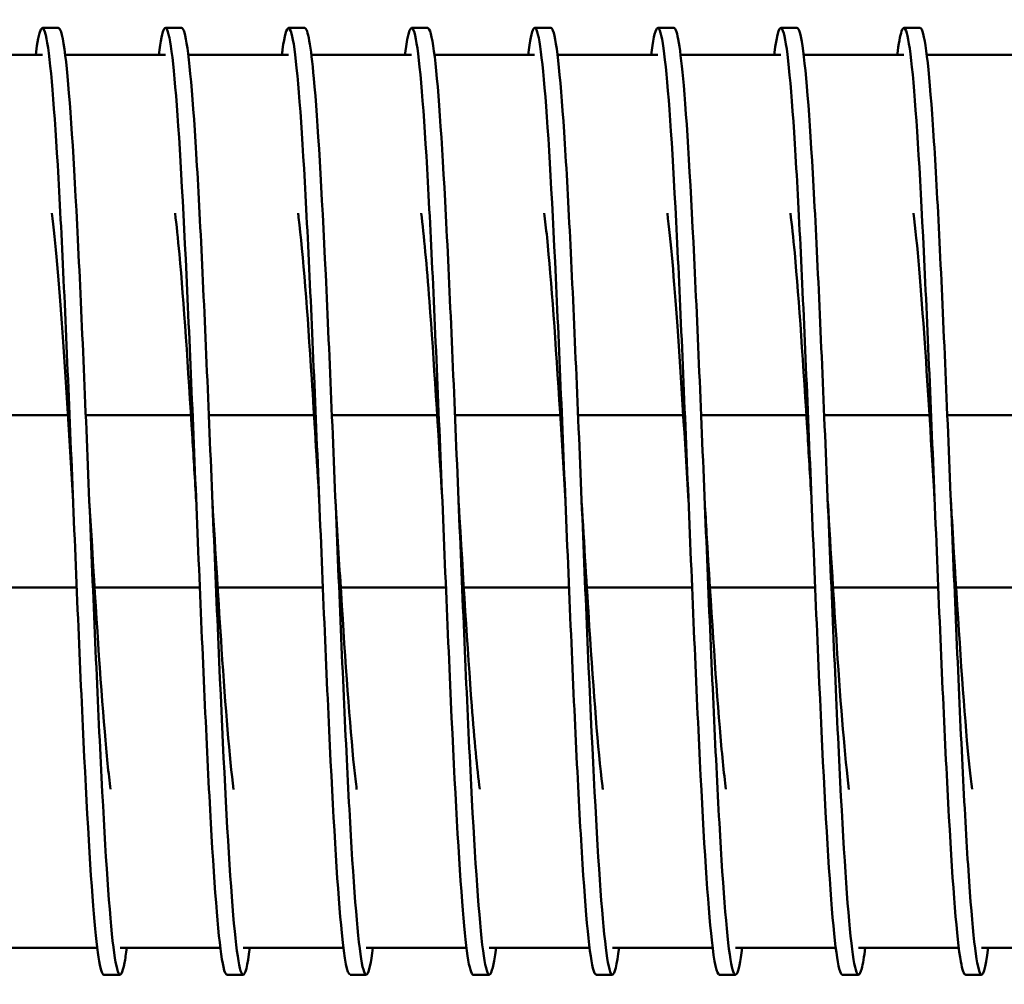
# Model space of a CAD drawing. Units: inches. Extents: x 0.5 to 21.5, y 0.2 to 16.7.
# Drawn here: x 9.7 to 10.1, y 12.8 to 13.2 of the extents above; entities that cross this region are included whole.
import ezdxf

# ---------------------------------------------------------------- set-up
doc = ezdxf.new("R2010")
doc.units = ezdxf.units.IN
doc.header["$MEASUREMENT"] = 0
doc.layers.add('Visible (ANSI)', color=7, linetype='Continuous', lineweight=50)

msp = doc.modelspace()

# ---------------------------------------------------------------- linework, layer by layer
at = {"layer": 'Visible (ANSI)'}
for p, q in [((9.73334, 13.17727), (9.73974, 13.17727)), ((9.78194, 13.17727), (9.78834, 13.17727)), ((9.83054, 13.17727), (9.83694, 13.17727)), ((9.87914, 13.17727), (9.88554, 13.17727)), ((9.92774, 13.17727), (9.93414, 13.17727)), ((9.97634, 13.17727), (9.98274, 13.17727)), ((10.02494, 13.17727), (10.03134, 13.17727)), ((10.07354, 13.17727), (10.07994, 13.17727)), ((9.73334, 13.16661), (9.69377, 13.16661)), ((9.78194, 13.16661), (9.74237, 13.16661)), ((9.83054, 13.16661), (9.79097, 13.16661)), ((9.87914, 13.16661), (9.83957, 13.16661)), ((9.92774, 13.16661), (9.88817, 13.16661)), ((9.97634, 13.16661), (9.93677, 13.16661)), ((10.02494, 13.16661), (9.98537, 13.16661)), ((10.07354, 13.16661), (10.03397, 13.16661)), ((10.12214, 13.16661), (10.08257, 13.16661)), ((9.74343, 13.02426), (9.70188, 13.02426)), ((9.79203, 13.02426), (9.75048, 13.02426)), ((9.84063, 13.02426), (9.79908, 13.02426)), ((9.88923, 13.02426), (9.84768, 13.02426)), ((9.93783, 13.02426), (9.89628, 13.02426)), ((9.98643, 13.02426), (9.94488, 13.02426)), ((10.03503, 13.02426), (9.99348, 13.02426)), ((10.08363, 13.02426), (10.04208, 13.02426)), ((10.13223, 13.02426), (10.09068, 13.02426)), ((9.70535, 12.95629), (9.74691, 12.95629)), ((9.75395, 12.95629), (9.79551, 12.95629)), ((9.80255, 12.95629), (9.84411, 12.95629)), ((9.85115, 12.95629), (9.89271, 12.95629)), ((9.89975, 12.95629), (9.94131, 12.95629)), ((9.94835, 12.95629), (9.98991, 12.95629)), ((9.99695, 12.95629), (10.03851, 12.95629)), ((10.04555, 12.95629), (10.08711, 12.95629)), ((10.09415, 12.95629), (10.13571, 12.95629)), ((9.75502, 12.81394), (9.71544, 12.81394)), ((9.80362, 12.81394), (9.76404, 12.81394)), ((9.85222, 12.81394), (9.81264, 12.81394)), ((9.90082, 12.81394), (9.86124, 12.81394)), ((9.94942, 12.81394), (9.90984, 12.81394)), ((9.99802, 12.81394), (9.95844, 12.81394)), ((10.04662, 12.81394), (10.00704, 12.81394)), ((10.09522, 12.81394), (10.05564, 12.81394)), ((10.14382, 12.81394), (10.10424, 12.81394)), ((9.75764, 12.80327), (9.76404, 12.80327)), ((9.80624, 12.80327), (9.81264, 12.80327)), ((9.85484, 12.80327), (9.86124, 12.80327)), ((9.90344, 12.80327), (9.90984, 12.80327)), ((9.95204, 12.80327), (9.95844, 12.80327)), ((10.00064, 12.80327), (10.00704, 12.80327)), ((10.04924, 12.80327), (10.05564, 12.80327)), ((10.09784, 12.80327), (10.10424, 12.80327))]:
    msp.add_line(p, q, dxfattribs=at)
for points, knots in [([(9.97372, 13.1666), (9.97388, 13.16795), (9.97405, 13.16917), (9.97422, 13.17027), (9.97578, 13.18052), (9.97735, 13.17939), (9.97891, 13.16707), (9.98047, 13.15476), (9.98204, 13.13131), (9.9836, 13.10082), (9.98516, 13.07034), (9.98673, 13.03295), (9.98829, 12.99517), (9.98985, 12.95739), (9.99142, 12.91939), (9.99298, 12.88778), (9.99454, 12.85618), (9.9961, 12.83111), (9.99767, 12.81693), (9.99866, 12.80794), (9.99965, 12.80336), (10.00064, 12.80333)], [71.917211, 71.917211, 71.917211, 71.917211, 71.98203, 71.98203, 71.98203, 72.588508, 72.588508, 72.588508, 73.194911, 73.194911, 73.194911, 73.80124, 73.80124, 73.80124, 74.407495, 74.407495, 74.407495, 75.013679, 75.013679, 75.013679, 75.398224, 75.398224, 75.398224, 75.398224]), ([(10.07092, 13.16656), (10.07148, 13.17113), (10.07205, 13.1743), (10.07262, 13.17594), (10.07418, 13.18044), (10.07574, 13.17327), (10.0773, 13.15567), (10.07886, 13.13808), (10.08042, 13.11014), (10.08198, 13.07669), (10.08354, 13.04325), (10.0851, 13.00446), (10.08666, 12.96705), (10.08821, 12.92963), (10.08977, 12.89376), (10.09133, 12.86565), (10.09289, 12.83754), (10.09445, 12.81732), (10.09601, 12.80848), (10.09662, 12.80503), (10.09723, 12.80332), (10.09784, 12.80333)], [84.483582, 84.483582, 84.483582, 84.483582, 84.703339, 84.703339, 84.703339, 85.308399, 85.308399, 85.308399, 85.9134, 85.9134, 85.9134, 86.518341, 86.518341, 86.518341, 87.123224, 87.123224, 87.123224, 87.728049, 87.728049, 87.728049, 87.964594, 87.964594, 87.964594, 87.964594]), ([(9.73072, 13.16659), (9.73205, 13.17726), (9.73338, 13.18002), (9.73471, 13.17435), (9.73627, 13.16771), (9.73783, 13.14955), (9.73939, 13.123), (9.74095, 13.09645), (9.74251, 13.06164), (9.74406, 13.0246), (9.74562, 12.98755), (9.74718, 12.94844), (9.74874, 12.91403), (9.7503, 12.87963), (9.75186, 12.85007), (9.75342, 12.8305), (9.75482, 12.8128), (9.75623, 12.80333), (9.75764, 12.80328)], [40.501285, 40.501285, 40.501285, 40.501285, 41.017749, 41.017749, 41.017749, 41.622343, 41.622343, 41.622343, 42.22691, 42.22691, 42.22691, 42.83145, 42.83145, 42.83145, 43.435963, 43.435963, 43.435963, 43.982297, 43.982297, 43.982297, 43.982297]), ([(9.73974, 13.17721), (9.74063, 13.1772), (9.74151, 13.17358), (9.74239, 13.16641), (9.74395, 13.15374), (9.74551, 13.13007), (9.74707, 13.09948), (9.74863, 13.06888), (9.75019, 13.03151), (9.75174, 12.99384), (9.7533, 12.95616), (9.75486, 12.91835), (9.75642, 12.88694), (9.75798, 12.85554), (9.75954, 12.83068), (9.7611, 12.81667), (9.76265, 12.80267), (9.76421, 12.79958), (9.76577, 12.80793), (9.76607, 12.80953), (9.76637, 12.81155), (9.76667, 12.81397)], [40.840704, 40.840704, 40.840704, 40.840704, 41.183338, 41.183338, 41.183338, 41.787905, 41.787905, 41.787905, 42.392445, 42.392445, 42.392445, 42.996958, 42.996958, 42.996958, 43.601444, 43.601444, 43.601444, 44.205904, 44.205904, 44.205904, 44.321717, 44.321717, 44.321717, 44.321717]), ([(9.77932, 13.16655), (9.78003, 13.17232), (9.78075, 13.17586), (9.78147, 13.17692), (9.78302, 13.17923), (9.78458, 13.16985), (9.78614, 13.15038), (9.7877, 13.13092), (9.78926, 13.10147), (9.79082, 13.06713), (9.79237, 13.0328), (9.79393, 12.99372), (9.79549, 12.95666), (9.79705, 12.91961), (9.79861, 12.88475), (9.80016, 12.8581), (9.80172, 12.83146), (9.80328, 12.81315), (9.80484, 12.80635), (9.80531, 12.80431), (9.80577, 12.8033), (9.80624, 12.80332)], [46.78447, 46.78447, 46.78447, 46.78447, 47.06249, 47.06249, 47.06249, 47.66682, 47.66682, 47.66682, 48.271125, 48.271125, 48.271125, 48.875405, 48.875405, 48.875405, 49.47966, 49.47966, 49.47966, 50.08389, 50.08389, 50.08389, 50.265482, 50.265482, 50.265482, 50.265482]), ([(9.78834, 13.17725), (9.78861, 13.17727), (9.78888, 13.17694), (9.78915, 13.17627), (9.7907, 13.17236), (9.79226, 13.15681), (9.79382, 13.1323), (9.79538, 13.1078), (9.79694, 13.07446), (9.79849, 13.03804), (9.80005, 13.00162), (9.80161, 12.9623), (9.80317, 12.92686), (9.80473, 12.89143), (9.80628, 12.86005), (9.80784, 12.83815), (9.8094, 12.81624), (9.81096, 12.80392), (9.81251, 12.8033), (9.81343, 12.80294), (9.81435, 12.80663), (9.81527, 12.814)], [47.12389, 47.12389, 47.12389, 47.12389, 47.227812, 47.227812, 47.227812, 47.832117, 47.832117, 47.832117, 48.436397, 48.436397, 48.436397, 49.040651, 49.040651, 49.040651, 49.644881, 49.644881, 49.644881, 50.249086, 50.249086, 50.249086, 50.604902, 50.604902, 50.604902, 50.604902]), ([(9.82792, 13.1666), (9.82801, 13.16737), (9.82811, 13.1681), (9.8282, 13.16879), (9.82976, 13.18), (9.83132, 13.18002), (9.83288, 13.16883), (9.83443, 13.15764), (9.83599, 13.1353), (9.83755, 13.10567), (9.8391, 13.07605), (9.84066, 13.03926), (9.84222, 13.00168), (9.84378, 12.9641), (9.84533, 12.92589), (9.84689, 12.89365), (9.84845, 12.86142), (9.85001, 12.8353), (9.85156, 12.81982), (9.85266, 12.80896), (9.85375, 12.80336), (9.85484, 12.80332)], [53.067655, 53.067655, 53.067655, 53.067655, 53.104672, 53.104672, 53.104672, 53.708757, 53.708757, 53.708757, 54.312817, 54.312817, 54.312817, 54.916854, 54.916854, 54.916854, 55.520868, 55.520868, 55.520868, 56.124858, 56.124858, 56.124858, 56.548668, 56.548668, 56.548668, 56.548668]), ([(9.83694, 13.17724), (9.83815, 13.17719), (9.83935, 13.17037), (9.84055, 13.15727), (9.84211, 13.14033), (9.84367, 13.11297), (9.84522, 13.07993), (9.84678, 13.04689), (9.84834, 13.00831), (9.8499, 12.97086), (9.85145, 12.93342), (9.85301, 12.89727), (9.85457, 12.86867), (9.85613, 12.84007), (9.85768, 12.81914), (9.85924, 12.80951), (9.86078, 12.79996), (9.86232, 12.80153), (9.86387, 12.81394)], [53.407075, 53.407075, 53.407075, 53.407075, 53.873805, 53.873805, 53.873805, 54.477842, 54.477842, 54.477842, 55.081855, 55.081855, 55.081855, 55.685846, 55.685846, 55.685846, 56.289813, 56.289813, 56.289813, 56.888088, 56.888088, 56.888088, 56.888088]), ([(9.87652, 13.16657), (9.87776, 13.17649), (9.87899, 13.17963), (9.88023, 13.17542), (9.88181, 13.17005), (9.88339, 13.15277), (9.88497, 13.12664), (9.88654, 13.10071), (9.88811, 13.06618), (9.88967, 13.02911), (9.89124, 12.99204), (9.89281, 12.95259), (9.89438, 12.91767), (9.89594, 12.88275), (9.89751, 12.85252), (9.89908, 12.83226), (9.90053, 12.81345), (9.90199, 12.80332), (9.90344, 12.80328)], [59.350841, 59.350841, 59.350841, 59.350841, 59.83134, 59.83134, 59.83134, 60.44383, 60.44383, 60.44383, 61.051862, 61.051862, 61.051862, 61.659805, 61.659805, 61.659805, 62.26766, 62.26766, 62.26766, 62.831853, 62.831853, 62.831853, 62.831853]), ([(9.88554, 13.17721), (9.88635, 13.1772), (9.88716, 13.17417), (9.88797, 13.16812), (9.88954, 13.1564), (9.89111, 13.13343), (9.89268, 13.10323), (9.89424, 13.07303), (9.89581, 13.03573), (9.89738, 12.99786), (9.89894, 12.96001), (9.90051, 12.92175), (9.90208, 12.8898), (9.90365, 12.85784), (9.90521, 12.83234), (9.90678, 12.81773), (9.90835, 12.80313), (9.90991, 12.79949), (9.91148, 12.80746), (9.91181, 12.80913), (9.91214, 12.81131), (9.91247, 12.81397)], [59.69026, 59.69026, 59.69026, 59.69026, 60.004489, 60.004489, 60.004489, 60.612519, 60.612519, 60.612519, 61.220461, 61.220461, 61.220461, 61.828316, 61.828316, 61.828316, 62.436083, 62.436083, 62.436083, 63.043765, 63.043765, 63.043765, 63.171273, 63.171273, 63.171273, 63.171273]), ([(9.92512, 13.16655), (9.92584, 13.17234), (9.92655, 13.17588), (9.92727, 13.17693), (9.92884, 13.17922), (9.93041, 13.16969), (9.93197, 13.15001), (9.93354, 13.13033), (9.9351, 13.10059), (9.93667, 13.06598), (9.93823, 13.03138), (9.9398, 12.99206), (9.94136, 12.9549), (9.94293, 12.91775), (9.94449, 12.88291), (9.94606, 12.85648), (9.94762, 12.83005), (9.94919, 12.81213), (9.95075, 12.80586), (9.95118, 12.80414), (9.95161, 12.8033), (9.95204, 12.80332)], [65.634026, 65.634026, 65.634026, 65.634026, 65.912995, 65.912995, 65.912995, 66.520258, 66.520258, 66.520258, 67.127439, 67.127439, 67.127439, 67.734539, 67.734539, 67.734539, 68.341559, 68.341559, 68.341559, 68.948499, 68.948499, 68.948499, 69.115038, 69.115038, 69.115038, 69.115038]), ([(9.93414, 13.17725), (9.93442, 13.17726), (9.9347, 13.17691), (9.93497, 13.1762), (9.93654, 13.17214), (9.9381, 13.15632), (9.93967, 13.13152), (9.94123, 13.10672), (9.9428, 13.07304), (9.94437, 13.03637), (9.94593, 12.9997), (9.9475, 12.9602), (9.94906, 12.92476), (9.95063, 12.88932), (9.95219, 12.85811), (9.95376, 12.83656), (9.95532, 12.81502), (9.95688, 12.80324), (9.95845, 12.80327), (9.95932, 12.8033), (9.96019, 12.80699), (9.96107, 12.814)], [65.973446, 65.973446, 65.973446, 65.973446, 66.080906, 66.080906, 66.080906, 66.688086, 66.688086, 66.688086, 67.295185, 67.295185, 67.295185, 67.902203, 67.902203, 67.902203, 68.509142, 68.509142, 68.509142, 69.116002, 69.116002, 69.116002, 69.454458, 69.454458, 69.454458, 69.454458]), ([(9.98274, 13.17725), (9.98403, 13.1772), (9.98531, 13.16936), (9.9866, 13.15448), (9.98816, 13.1364), (9.98973, 13.10799), (9.99129, 13.07422), (9.99285, 13.04045), (9.99442, 13.00147), (9.99598, 12.96405), (9.99754, 12.92664), (9.99911, 12.89096), (10.00067, 12.86324), (10.00223, 12.83551), (10.00379, 12.81586), (10.00536, 12.80769), (10.00679, 12.80019), (10.00823, 12.80242), (10.00967, 12.81395)], [72.256631, 72.256631, 72.256631, 72.256631, 72.755546, 72.755546, 72.755546, 73.361874, 73.361874, 73.361874, 73.968129, 73.968129, 73.968129, 74.574312, 74.574312, 74.574312, 75.180423, 75.180423, 75.180423, 75.737644, 75.737644, 75.737644, 75.737644]), ([(10.02232, 13.16657), (10.02347, 13.17584), (10.02463, 13.17921), (10.02579, 13.17616), (10.02735, 13.17203), (10.02891, 13.15621), (10.03047, 13.13146), (10.03204, 13.1067), (10.0336, 13.07311), (10.03516, 13.03654), (10.03672, 12.99996), (10.03828, 12.96056), (10.03984, 12.92517), (10.0414, 12.88979), (10.04296, 12.85858), (10.04453, 12.83697), (10.04609, 12.81536), (10.04765, 12.80344), (10.04921, 12.80328), (10.04922, 12.80328), (10.04923, 12.80327), (10.04924, 12.80327)], [78.200396, 78.200396, 78.200396, 78.200396, 78.649298, 78.649298, 78.649298, 79.254994, 79.254994, 79.254994, 79.860623, 79.860623, 79.860623, 80.466187, 80.466187, 80.466187, 81.071685, 81.071685, 81.071685, 81.677118, 81.677118, 81.677118, 81.681409, 81.681409, 81.681409, 81.681409]), ([(10.03134, 13.17721), (10.03205, 13.17722), (10.03276, 13.17489), (10.03348, 13.17021), (10.03504, 13.15993), (10.0366, 13.13835), (10.03816, 13.10922), (10.03972, 13.08009), (10.04128, 13.04354), (10.04284, 13.00593), (10.0444, 12.96832), (10.04597, 12.92981), (10.04753, 12.89708), (10.04909, 12.86436), (10.05065, 12.83758), (10.05221, 12.82138), (10.05377, 12.80518), (10.05533, 12.79964), (10.05689, 12.80571), (10.05735, 12.8075), (10.05781, 12.81028), (10.05827, 12.81398)], [78.539816, 78.539816, 78.539816, 78.539816, 78.81562, 78.81562, 78.81562, 79.421249, 79.421249, 79.421249, 80.026811, 80.026811, 80.026811, 80.632308, 80.632308, 80.632308, 81.237741, 81.237741, 81.237741, 81.843109, 81.843109, 81.843109, 82.020829, 82.020829, 82.020829, 82.020829]), ([(10.07994, 13.17727), (10.08006, 13.17727), (10.08018, 13.17721), (10.0803, 13.17708), (10.08186, 13.17534), (10.08342, 13.16188), (10.08498, 13.13903), (10.08654, 13.11618), (10.0881, 13.08404), (10.08966, 13.04818), (10.09122, 13.01233), (10.09278, 12.97292), (10.09434, 12.93679), (10.09589, 12.90067), (10.09745, 12.86798), (10.09901, 12.84439), (10.10057, 12.82081), (10.10213, 12.80643), (10.10369, 12.80375), (10.10475, 12.80193), (10.10581, 12.80551), (10.10687, 12.81399)], [84.823002, 84.823002, 84.823002, 84.823002, 84.869017, 84.869017, 84.869017, 85.474017, 85.474017, 85.474017, 86.078957, 86.078957, 86.078957, 86.683839, 86.683839, 86.683839, 87.288664, 87.288664, 87.288664, 87.893431, 87.893431, 87.893431, 88.304014, 88.304014, 88.304014, 88.304014]), ([(9.73713, 13.10407), (9.73852, 13.09316), (9.7399, 13.07677), (9.74129, 13.05702), (9.74269, 13.03701), (9.74409, 13.01364), (9.74549, 12.99027)], [41.330887, 41.330887, 41.330887, 41.330887, 41.867713, 41.867713, 41.867713, 42.411501, 42.411501, 42.411501, 42.411501]), ([(9.78573, 13.10404), (9.78631, 13.09954), (9.78688, 13.09412), (9.78746, 13.08786), (9.78917, 13.06921), (9.79088, 13.04322), (9.79258, 13.01525), (9.79309, 13.00703), (9.79359, 12.99865), (9.79409, 12.99028)], [47.614073, 47.614073, 47.614073, 47.614073, 47.83681, 47.83681, 47.83681, 48.499888, 48.499888, 48.499888, 48.694686, 48.694686, 48.694686, 48.694686]), ([(9.83433, 13.10408), (9.83441, 13.10351), (9.83448, 13.10292), (9.83455, 13.10232), (9.83628, 13.08807), (9.838, 13.06524), (9.83972, 13.0386), (9.84071, 13.02329), (9.8417, 13.00678), (9.84269, 12.99027)], [53.897258, 53.897258, 53.897258, 53.897258, 53.925638, 53.925638, 53.925638, 54.593901, 54.593901, 54.593901, 54.977871, 54.977871, 54.977871, 54.977871]), ([(9.88293, 13.10404), (9.88402, 13.09546), (9.88511, 13.08353), (9.8862, 13.06915), (9.8879, 13.04677), (9.8896, 13.01856), (9.89129, 12.99027)], [60.180443, 60.180443, 60.180443, 60.180443, 60.603172, 60.603172, 60.603172, 61.261057, 61.261057, 61.261057, 61.261057]), ([(9.93153, 13.10406), (9.93189, 13.10123), (9.93226, 13.09804), (9.93262, 13.09449), (9.93433, 13.0776), (9.93605, 13.05279), (9.93777, 13.02521), (9.93848, 13.01386), (9.93918, 13.00207), (9.93989, 12.99028)], [66.463628, 66.463628, 66.463628, 66.463628, 66.603771, 66.603771, 66.603771, 67.269999, 67.269999, 67.269999, 67.544242, 67.544242, 67.544242, 67.544242]), ([(9.98013, 13.10406), (9.98146, 13.09359), (9.98279, 13.07811), (9.98412, 13.05941), (9.98557, 13.03888), (9.98703, 13.01458), (9.98849, 12.99027)], [72.746814, 72.746814, 72.746814, 72.746814, 73.261785, 73.261785, 73.261785, 73.827427, 73.827427, 73.827427, 73.827427]), ([(10.02873, 13.10404), (10.02929, 13.09967), (10.02985, 13.09443), (10.03041, 13.08839), (10.03212, 13.06984), (10.03383, 13.04387), (10.03555, 13.01587), (10.03606, 13.00745), (10.03658, 12.99886), (10.03709, 12.99028)], [79.029999, 79.029999, 79.029999, 79.029999, 79.246371, 79.246371, 79.246371, 79.91091, 79.91091, 79.91091, 80.110613, 80.110613, 80.110613, 80.110613]), ([(10.07733, 13.10407), (10.07882, 13.09239), (10.0803, 13.07438), (10.08178, 13.05274), (10.08309, 13.03372), (10.08439, 13.012), (10.08569, 12.99027)], [85.313184, 85.313184, 85.313184, 85.313184, 85.888296, 85.888296, 85.888296, 86.393798, 86.393798, 86.393798, 86.393798]), ([(9.75189, 12.99027), (9.7522, 12.98513), (9.75251, 12.97999), (9.75282, 12.97489), (9.75453, 12.94657), (9.75624, 12.91951), (9.75795, 12.89929), (9.75871, 12.89021), (9.75948, 12.88254), (9.76025, 12.87652)], [42.411501, 42.411501, 42.411501, 42.411501, 42.531073, 42.531073, 42.531073, 43.194401, 43.194401, 43.194401, 43.492114, 43.492114, 43.492114, 43.492114]), ([(9.80049, 12.99028), (9.8017, 12.97015), (9.80291, 12.95002), (9.80411, 12.93205), (9.80569, 12.90856), (9.80727, 12.88892), (9.80885, 12.87648)], [48.694686, 48.694686, 48.694686, 48.694686, 49.162935, 49.162935, 49.162935, 49.7753, 49.7753, 49.7753, 49.7753]), ([(9.84909, 12.99027), (9.84982, 12.97805), (9.85056, 12.96584), (9.85129, 12.95411), (9.85301, 12.92653), (9.85473, 12.90184), (9.85646, 12.88518), (9.85679, 12.88198), (9.85712, 12.87908), (9.85745, 12.87649)], [54.977871, 54.977871, 54.977871, 54.977871, 55.262048, 55.262048, 55.262048, 55.93008, 55.93008, 55.93008, 56.058485, 56.058485, 56.058485, 56.058485]), ([(9.89769, 12.99027), (9.89772, 12.98988), (9.89774, 12.98948), (9.89776, 12.98908), (9.89948, 12.9604), (9.9012, 12.9319), (9.90292, 12.90953), (9.90397, 12.89597), (9.90501, 12.88472), (9.90605, 12.87652)], [61.261057, 61.261057, 61.261057, 61.261057, 61.270321, 61.270321, 61.270321, 61.937363, 61.937363, 61.937363, 62.34167, 62.34167, 62.34167, 62.34167]), ([(9.94629, 12.99028), (9.9473, 12.97343), (9.94831, 12.95658), (9.94932, 12.94101), (9.95104, 12.91454), (9.95276, 12.89193), (9.95447, 12.87787), (9.95453, 12.87739), (9.95459, 12.87692), (9.95465, 12.87647)], [67.544242, 67.544242, 67.544242, 67.544242, 67.936131, 67.936131, 67.936131, 68.602165, 68.602165, 68.602165, 68.624856, 68.624856, 68.624856, 68.624856]), ([(9.99489, 12.99027), (9.99515, 12.98599), (9.99541, 12.9817), (9.99566, 12.97744), (9.99738, 12.94898), (9.99909, 12.92159), (10.00081, 12.90095), (10.00162, 12.89115), (10.00244, 12.88291), (10.00325, 12.87652)], [73.827427, 73.827427, 73.827427, 73.827427, 73.927082, 73.927082, 73.927082, 74.592291, 74.592291, 74.592291, 74.908041, 74.908041, 74.908041, 74.908041]), ([(10.04349, 12.99028), (10.04469, 12.9703), (10.04589, 12.95032), (10.04709, 12.93246), (10.04867, 12.90878), (10.05026, 12.88896), (10.05185, 12.87647)], [80.110613, 80.110613, 80.110613, 80.110613, 80.57537, 80.57537, 80.57537, 81.191226, 81.191226, 81.191226, 81.191226]), ([(10.09209, 12.99027), (10.0925, 12.98347), (10.09291, 12.97666), (10.09332, 12.96994), (10.09503, 12.94176), (10.09674, 12.91521), (10.09845, 12.89578), (10.09912, 12.88821), (10.09978, 12.88174), (10.10045, 12.87652)], [86.393798, 86.393798, 86.393798, 86.393798, 86.552082, 86.552082, 86.552082, 87.215797, 87.215797, 87.215797, 87.474412, 87.474412, 87.474412, 87.474412])]:
    msp.add_open_spline(points, degree=3, knots=knots, dxfattribs=at)

doc.saveas('drawing.dxf')
